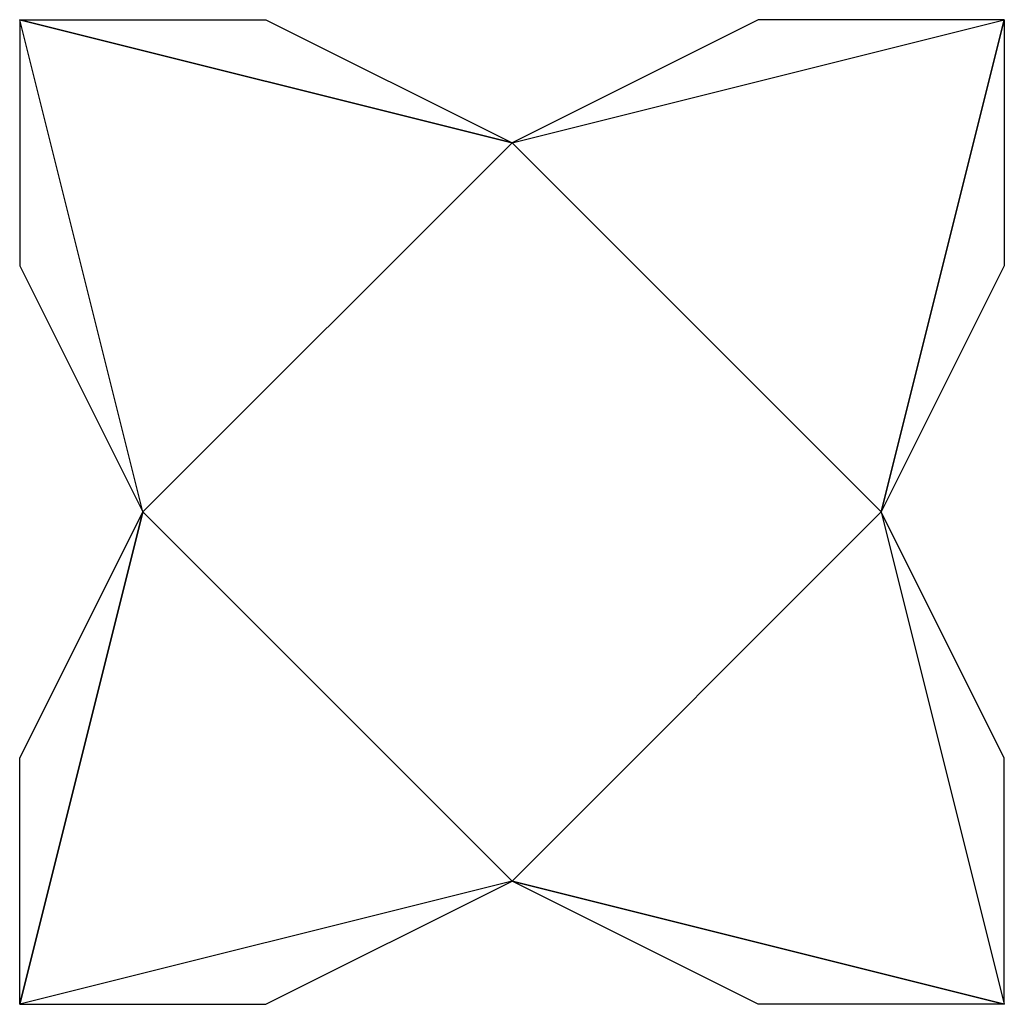
# Model space of a CAD drawing. Extents: x 0.7 to 21.8, y -0.7 to 20.5.
import ezdxf

# ---------------------------------------------------------------- set-up
doc = ezdxf.new("R2010")
doc.units = 0
doc.layers.add('DEFAULT_255_2_778', color=255, linetype='CONTINUOUS')

msp = doc.modelspace()

# ---------------------------------------------------------------- linework, layer by layer
at = {"layer": 'DEFAULT_255_2_778'}
for p, q in [((0.661, 20.505), (11.245, 17.859)), ((3.307, 9.922), (0.661, 20.505)), ((11.245, 17.859), (0.661, 20.505)), ((0.661, 20.505), (5.953, 20.505)), ((3.307, 9.922), (0.661, 20.505)), ((0.661, 20.505), (0.661, 15.214)), ((5.953, 20.505), (11.245, 17.859)), ((11.245, 17.859), (21.828, 20.505)), ((11.245, 17.859), (21.828, 20.505)), ((16.536, 20.505), (11.245, 17.859)), ((21.828, 20.505), (16.536, 20.505)), ((21.828, 20.505), (19.182, 9.922)), ((19.182, 9.922), (21.828, 20.505)), ((21.828, 20.505), (21.828, 15.214)), ((11.245, 17.859), (3.307, 9.922)), ((11.245, 17.859), (3.307, 9.922)), ((19.182, 9.922), (11.245, 17.859)), ((19.182, 9.922), (11.245, 17.859)), ((0.661, 15.214), (3.307, 9.922)), ((21.828, 15.214), (19.182, 9.922)), ((0.661, -0.661), (3.307, 9.922)), ((3.307, 9.922), (0.661, -0.661)), ((0.661, 4.63), (3.307, 9.922)), ((3.307, 9.922), (11.245, 1.984)), ((3.307, 9.922), (11.245, 1.984)), ((11.245, 1.984), (19.182, 9.922)), ((11.245, 1.984), (19.182, 9.922)), ((19.182, 9.922), (21.828, -0.661)), ((19.182, 9.922), (21.828, -0.661)), ((21.828, 4.63), (19.182, 9.922)), ((0.661, -0.661), (0.661, 4.63)), ((21.828, -0.661), (21.828, 4.63)), ((11.245, 1.984), (0.661, -0.661)), ((11.245, 1.984), (0.661, -0.661)), ((5.953, -0.661), (11.245, 1.984)), ((21.828, -0.661), (11.245, 1.984)), ((11.245, 1.984), (21.828, -0.661)), ((16.536, -0.661), (11.245, 1.984)), ((0.661, -0.661), (5.953, -0.661)), ((21.828, -0.661), (16.536, -0.661))]:
    msp.add_line(p, q, dxfattribs=at)

doc.saveas('drawing.dxf')
